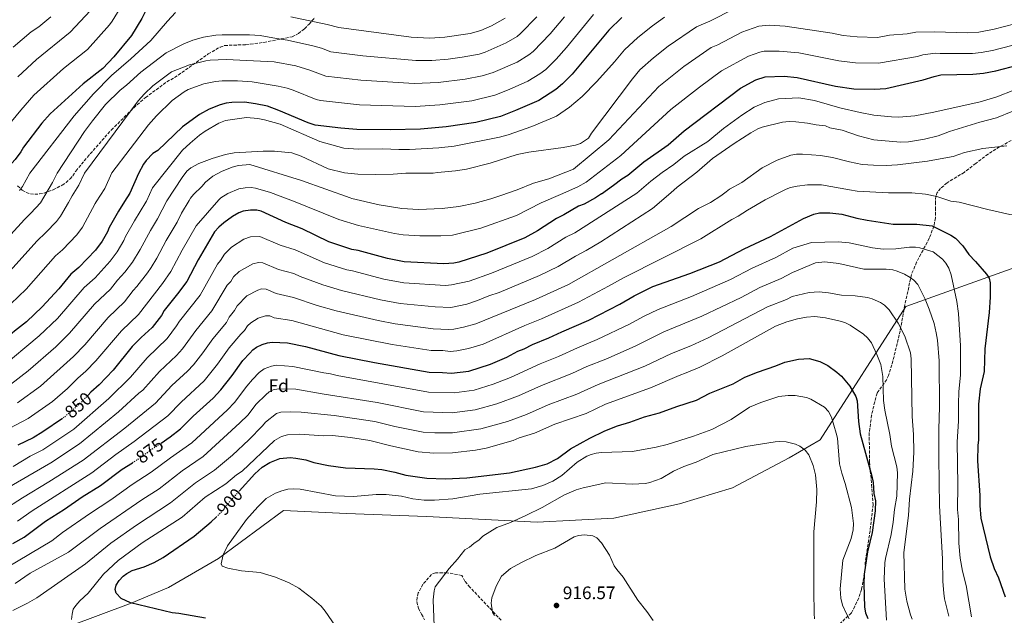
# Model space of a CAD drawing. Units: metres. Extents: x 649137 to 652138, y 4695639 to 4697703.
# Drawn here: x 650563 to 651107, y 4696564 to 4696893 of the extents above; entities that cross this region are included whole.
import ezdxf
from ezdxf.enums import TextEntityAlignment as Align

# ---------------------------------------------------------------- set-up
doc = ezdxf.new("R2010")
doc.units = ezdxf.units.M
doc.header["$MEASUREMENT"] = 0
doc.linetypes.add('DGN Style 3', pattern=[2.435891, 1.739922, -0.695969])
doc.linetypes.add('DGN Style 5', pattern=[1.217945, 0.521977, -0.695969])
for name, color, linetype, lineweight in [('Cota de curva de nivel directora', 7, 'Continuous', 0), ('Cota de punto acotado terreno', 7, 'Continuous', 0), ('Curva de nivel directora', 30, 'Continuous', 30), ('Curva de nivel directora no vista', 30, 'DGN Style 5', 30), ('Curva de nivel intermedia', 30, 'Continuous', 0), ('Etiqueta de zona arbolada', 92, 'Continuous', 0), ('Límite de Autonomía', 7, 'Continuous', 0), ('Punto acotado terreno (símbolo)', 7, 'Continuous', 0), ('Zona arbolada', 92, 'DGN Style 3', 0)]:
    doc.layers.add(name, color=color, linetype=linetype, lineweight=lineweight)
doc.styles.add('Style-Arial', font='arial.ttf')

# ---------------------------------------------------------------- blocks, each defined once
blk = doc.blocks.new('5PATER')
at = {"layer": 'Punto acotado terreno (símbolo)', "linetype": 'Continuous', "lineweight": 0}
h = blk.add_hatch(color=51, dxfattribs=at)
edge = h.paths.add_edge_path()
edge.add_ellipse((0, 0), major_axis=(-0.11, -0.111), ratio=0.999422, start_angle=0, end_angle=360)

msp = doc.modelspace()

# ---------------------------------------------------------------- linework, layer by layer
at = {"layer": 'Curva de nivel directora', "color": 30, "linetype": 'Continuous', "lineweight": 30, "flags": 128}
for points, elevation in [([(650643.27, 4696930.19), (650641.59, 4696928.34), (650639.44, 4696924.68), (650638.13, 4696921.09), (650636.71, 4696914.08), (650632.85, 4696899.71), (650630.22, 4696894.07), (650624.46, 4696884.79), (650614.6, 4696873.01), (650608.68, 4696866.46), (650597.65, 4696857.93), (650579.45, 4696841.48), (650574.93, 4696836.3), (650564.69, 4696823.05), (650563.29, 4696820.34), (650560.02, 4696816.15), (650537.52, 4696791.59)], 800), ([(650895.75, 4696894.7), (650888.49, 4696887.75), (650868.17, 4696863.41), (650862.92, 4696858.05), (650859.12, 4696854.77)], 825), ([(650884.39, 4696797.13), (650891.19, 4696801.88), (650895.69, 4696805.47), (650899.02, 4696807.57), (650907.97, 4696814.78), (650921.35, 4696824.25), (650930.26, 4696831.91), (650961.38, 4696855.51), (650969.84, 4696860.26), (650975.07, 4696861.86), (650985.52, 4696862.18), (650992.71, 4696861.52), (651013.92, 4696856.63), (651024.06, 4696855.31), (651035.52, 4696855.13), (651041.77, 4696855.42), (651062.47, 4696860.18), (651068.57, 4696862.13), (651072.13, 4696862.88), (651089.9, 4696863.35), (651095.79, 4696863.94), (651102.69, 4696865.22), (651119.57, 4696869.62)], 850), ([(650859.12, 4696854.77), (650849.77, 4696848.82), (650836.98, 4696843.25), (650828.62, 4696839.97), (650814.97, 4696836.59), (650798.47, 4696834.25), (650784.35, 4696832.88), (650767.6, 4696832.53), (650749.03, 4696832.75), (650740.32, 4696833.46), (650726.1, 4696835.22), (650722.26, 4696836.4), (650706.03, 4696843.27), (650699.66, 4696845.66), (650693.12, 4696847.02), (650686.97, 4696847.78), (650679.99, 4696847.67), (650676.76, 4696847.27), (650673.54, 4696846.37), (650667.45, 4696844.06), (650662.04, 4696841.08), (650652.68, 4696834.29), (650639.06, 4696821.15), (650636.19, 4696819.45), (650632.53, 4696815.66), (650631.07, 4696813.62), (650628.4, 4696808.4), (650623.5, 4696797.5), (650620.56, 4696792.88)], 825), ([(650884.39, 4696797.13), (650881.16, 4696794.88), (650874.8, 4696791.46), (650871.71, 4696790.38), (650863.57, 4696785.53), (650859.6, 4696783.55), (650849.15, 4696776.76), (650842.02, 4696772.81), (650820.98, 4696764.29), (650805.53, 4696759.28), (650802.85, 4696758.82), (650797.25, 4696758.5), (650775.28, 4696759.57), (650765.99, 4696761.46), (650749.79, 4696765.86), (650746.4, 4696766.38), (650733.7, 4696770.54), (650718.88, 4696777.75), (650709.92, 4696781.33), (650696.15, 4696787.53), (650693.73, 4696788.21), (650690.32, 4696788.16), (650686.21, 4696787.58), (650683.88, 4696786.68), (650680.25, 4696784.58), (650675.61, 4696781.15), (650672.69, 4696778.66), (650670.45, 4696776.13), (650661.36, 4696760.58), (650655.07, 4696748.72), (650649.98, 4696741.76), (650642.57, 4696732.61), (650640.97, 4696729.9), (650635.9, 4696723.19), (650629.78, 4696717.69), (650624.89, 4696712.65), (650614.32, 4696699.63), (650606.59, 4696691.44), (650601.89, 4696687.43), (650600.42, 4696685.85)], 850), ([(650620.56, 4696792.88), (650617.24, 4696787.66), (650612.01, 4696778.47), (650611.1, 4696776.13), (650608.19, 4696770.95), (650604.55, 4696765.92), (650595.38, 4696756.45), (650590.88, 4696752.66), (650584.18, 4696744.68), (650575.03, 4696734.59), (650566.31, 4696726.3), (650559.71, 4696721.29), (650553.23, 4696715.76)], 825), ([(650838.22, 4696710.1), (650841.72, 4696711.4), (650846.21, 4696713.81), (650855.29, 4696717.42), (650862.48, 4696720.85), (650877.49, 4696727.31), (650894.62, 4696736.12), (650902.54, 4696740.76), (650912.81, 4696745.9), (650933.4, 4696753.06), (650949.66, 4696759.54), (650963.41, 4696766.8), (650978.05, 4696773.57), (650996.28, 4696783.49), (651001.87, 4696785.95), (651005.12, 4696786.63), (651010.72, 4696786.62), (651017.36, 4696785.9), (651025.68, 4696783.76), (651031.49, 4696782.61), (651045.82, 4696780.36), (651058.86, 4696780.35), (651067.37, 4696779.46), (651077.81, 4696774.25), (651080.32, 4696772.63), (651084.32, 4696768.35), (651087.71, 4696763.63), (651091.3, 4696759.76), (651097.41, 4696752.7), (651098.9, 4696750.57), (651099.51, 4696747.94), (651099.49, 4696740.02), (651099, 4696731.52), (651096.55, 4696711.41), (651096.22, 4696698.96), (651093.94, 4696689.37), (651092.99, 4696680.88), (651093.1, 4696661.02), (651092.7, 4696657.91), (651092.45, 4696649.43), (651093.84, 4696630.4), (651093.69, 4696624.79), (651094.24, 4696617.74), (651099.54, 4696596.3), (651101.79, 4696589.96), (651104.07, 4696584.78), (651107.76, 4696574.28)], 875), ([(650640.79, 4696659.32), (650645.78, 4696662.67), (650651.51, 4696667.11), (650658.64, 4696674.27), (650669.66, 4696684.18), (650673.94, 4696688.8), (650680.19, 4696696.63), (650686.09, 4696704.94), (650689.86, 4696709.04), (650691.61, 4696710.85), (650693.64, 4696712.32), (650696.72, 4696713.82), (650699.62, 4696714.74), (650702.28, 4696715.16), (650710.79, 4696714.66), (650720.63, 4696712.8), (650739.07, 4696707.67), (650758.8, 4696703.85), (650789.12, 4696698.54), (650796.57, 4696698.43), (650801.56, 4696697.91), (650811.06, 4696699.1), (650822.98, 4696702.88), (650832.06, 4696706.9), (650838.22, 4696710.1)], 875), ([(650684.08, 4696632.73), (650692.71, 4696642.23), (650696.79, 4696646.02), (650701.05, 4696648.64), (650706.57, 4696650.84), (650712.24, 4696651.24), (650715.35, 4696650.88), (650720.92, 4696650.05), (650725.33, 4696648.55), (650733.38, 4696646.86), (650742.77, 4696645.52), (650758.74, 4696645.01), (650762.88, 4696644.61), (650770.14, 4696643.27), (650776.18, 4696641.51), (650787.8, 4696639.83), (650797.97, 4696639.56), (650809.97, 4696640.07), (650833.5, 4696642.82), (650847.96, 4696645.98), (650854.47, 4696647.85), (650860.1, 4696650.74), (650867.27, 4696656.03), (650878.1, 4696662.1), (650886.36, 4696666.07), (650893.36, 4696668.88), (650900.16, 4696670.85), (650908.3, 4696673.78), (650916.64, 4696676.09), (650926.11, 4696679.56), (650937.03, 4696683.05), (650944.42, 4696686.89), (650957.38, 4696692.07), (650963.74, 4696695.7), (650970.74, 4696698.5), (650980.83, 4696701.98), (650985.84, 4696704.14), (650993.4, 4696705.7), (650999.42, 4696706.02), (651005.3, 4696704.44), (651009.61, 4696702.24), (651014.64, 4696698.59), (651017.16, 4696696.36), (651021.8, 4696690.84), (651025.21, 4696685.1), (651025.87, 4696682.68), (651026.63, 4696671.24), (651027.62, 4696664.43), (651034, 4696640.92), (651034.68, 4696637.42), (651035.06, 4696631.42), (651036.09, 4696627.29), (651035.92, 4696621.9), (651034.3, 4696609.87), (651031.63, 4696599.11), (651029.7, 4696586.81), (651029.57, 4696581.41), (651030, 4696568.59), (651030.46, 4696565.49), (651031.76, 4696562.2)], 900), ([(650586.23, 4696672.93), (650575.32, 4696665.47), (650570, 4696662.27), (650561.57, 4696658.2)], 850), ([(650558.73, 4696603.69), (650565.09, 4696607.31), (650576.96, 4696616.2), (650587.41, 4696622.79), (650597.24, 4696629.58), (650607.29, 4696635.75), (650619.36, 4696644.85), (650624.95, 4696648.43)], 875), ([(650665.43, 4696562.47), (650650.68, 4696565.13), (650646.95, 4696565.48), (650623.88, 4696570.91), (650618.81, 4696573.36), (650615.92, 4696576.37), (650615.47, 4696578.23), (650616.03, 4696580.64), (650617.57, 4696583.27), (650619.91, 4696585.75), (650621.9, 4696587.26), (650624.81, 4696588.78), (650631.42, 4696590.91), (650636.97, 4696593.28), (650642.04, 4696595.98), (650659.1, 4696607.8), (650668.48, 4696615.72), (650671.31, 4696618.4)], 900)]:
    msp.add_lwpolyline(points, dxfattribs=dict(at, elevation=elevation))
at = {"layer": 'Curva de nivel directora no vista', "color": 30, "linetype": 'DGN Style 5', "lineweight": 30, "flags": 128}
for points, elevation in [([(650600.42, 4696685.85), (650596.2, 4696681.33), (650587.41, 4696673.74), (650586.23, 4696672.93)], 850), ([(650624.95, 4696648.43), (650628.99, 4696651.01), (650635.34, 4696655.67), (650640.79, 4696659.32)], 875), ([(650671.31, 4696618.4), (650673.19, 4696620.17), (650675.84, 4696623.11), (650677.23, 4696625.18), (650684.08, 4696632.73)], 900)]:
    msp.add_lwpolyline(points, dxfattribs=dict(at, elevation=elevation))
at = {"layer": 'Curva de nivel intermedia', "color": 30, "linetype": 'Continuous', "lineweight": 0, "flags": 128}
for points, elevation in [([(650619.63, 4696902.29), (650613.82, 4696892.68), (650612.3, 4696890.71), (650600.12, 4696876.91), (650586.87, 4696866.41), (650570.5, 4696851.67), (650563.17, 4696843.47), (650554.55, 4696832.93)], 795), ([(650601.68, 4696898.6), (650590.48, 4696886.56), (650571.85, 4696871.41), (650561.54, 4696861.86)], 790), ([(650644.02, 4696793.3), (650652.44, 4696806.17), (650655.03, 4696809.6), (650657.28, 4696811.5), (650661.78, 4696813.88), (650669, 4696816.78), (650676.37, 4696818.87), (650681.26, 4696819.9), (650697.21, 4696820.8), (650703.62, 4696820.84), (650713.17, 4696819.88), (650718.31, 4696817.93), (650733.33, 4696810.93), (650742.27, 4696808.8), (650749.74, 4696808.09), (650759.27, 4696807.83), (650769.22, 4696807.95), (650776.24, 4696808.52), (650791.35, 4696808.56), (650793.81, 4696809.01), (650803.76, 4696809.79), (650809.73, 4696810.73), (650822.95, 4696814.04), (650837.78, 4696818.84), (650844.18, 4696820.18), (650863.19, 4696822.77), (650870, 4696824.12), (650872.88, 4696825), (650877.22, 4696827.92), (650879, 4696830.69), (650901.56, 4696860.85), (650905.7, 4696865.81), (650913.24, 4696872.38), (650921.34, 4696878.84), (650937.04, 4696889.46), (650944.43, 4696892.58), (650957.93, 4696899.53)], 835), ([(650579.81, 4696895.09), (650573.14, 4696889.59), (650569.03, 4696886.74), (650558.92, 4696878.2)], 785), ([(650562.44, 4696799.06), (650564.21, 4696801.23), (650568.12, 4696808.55), (650592.82, 4696840.28), (650603.36, 4696852.53), (650613.4, 4696862.55), (650624.17, 4696871.77), (650635.08, 4696881.99), (650644.28, 4696892.69), (650648.8, 4696897.36)], 805), ([(650574.14, 4696792.18), (650580.8, 4696803.49), (650583.24, 4696808.61), (650598.42, 4696831.57), (650602.86, 4696837.61), (650610.06, 4696846.5), (650618.09, 4696854.44), (650621.64, 4696857.24), (650629.58, 4696864.42), (650643.67, 4696875.13), (650653.35, 4696880.08), (650658.37, 4696882.18), (650664.37, 4696883.8), (650671.1, 4696884.93), (650674.68, 4696885.16), (650689.66, 4696885.06), (650695.63, 4696884.64), (650704.67, 4696883.15), (650710.81, 4696882.14), (650724.79, 4696879.09), (650729.59, 4696877.79), (650734.81, 4696875.76), (650752.38, 4696873.57), (650781.73, 4696870.87), (650790.53, 4696870.94), (650799.66, 4696871.67), (650807.43, 4696872.68), (650816.76, 4696874.42), (650820.2, 4696875.45), (650831.77, 4696880.63), (650837.72, 4696884.2), (650839.66, 4696885.78), (650848.77, 4696895.06)], 810), ([(650589.54, 4696792.41), (650591.55, 4696795.99), (650595.3, 4696801.9), (650598.36, 4696808.67), (650628.14, 4696848.67), (650631.56, 4696852.45), (650636.27, 4696856.89), (650646.56, 4696864.66), (650656.5, 4696868.45), (650665.5, 4696870.7), (650667.98, 4696871), (650676.9, 4696871.39), (650703.38, 4696870.17), (650715.28, 4696867.89), (650723.12, 4696865.59), (650731.9, 4696862.24), (650751.26, 4696859.97), (650780.77, 4696858.24), (650794.02, 4696858.7), (650809.04, 4696860.52), (650818.44, 4696862.42), (650824.55, 4696864.24), (650837.77, 4696870.03), (650844.29, 4696874.03), (650846.65, 4696875.88), (650856.14, 4696885.66), (650864.04, 4696895.09)], 815), ([(650604.91, 4696792.65), (650609.69, 4696800.18), (650613.48, 4696808.73), (650633.84, 4696835.28), (650638.36, 4696840.29), (650646.91, 4696848.77), (650653.64, 4696853.64), (650655.83, 4696854.86), (650664.47, 4696858.07), (650670.84, 4696859.22), (650674.61, 4696859.57), (650683.13, 4696859.67), (650691.13, 4696859.12), (650705.59, 4696856.67), (650710.66, 4696855.58), (650713.89, 4696854.53), (650726.59, 4696849.4), (650729, 4696848.73), (650750.5, 4696846.33), (650781.31, 4696845.51), (650795, 4696846.34), (650812.75, 4696848.66), (650825.47, 4696851.67), (650833.38, 4696854.79), (650843.77, 4696859.42), (650850.44, 4696863.59), (650853.65, 4696865.99), (650859.37, 4696871.58), (650865.11, 4696878.07), (650880.02, 4696896.33)], 820), ([(650712.64, 4696895), (650732.67, 4696890.83), (650739.07, 4696889.1), (650779.22, 4696883.87), (650789.55, 4696883.29), (650797.86, 4696883.83), (650811.8, 4696885.8), (650817.7, 4696887.43), (650823.57, 4696890.05), (650831.15, 4696894.36)], 805), ([(650919.23, 4696894.81), (650912.64, 4696890.14), (650904.49, 4696883.54), (650897.11, 4696876.8), (650891.6, 4696870.2), (650881.91, 4696859.25), (650873.7, 4696850.95), (650866.81, 4696845.13), (650859.56, 4696840.17), (650846, 4696834.34), (650832.92, 4696829.86), (650828, 4696828.58), (650802.94, 4696823.6), (650794.39, 4696822.56), (650778.28, 4696821.68), (650772.43, 4696821.59), (650763.46, 4696822.13), (650750.01, 4696821.92)], 830), ([(650828.81, 4696796.23), (650837.78, 4696799.31), (650846.94, 4696803.04), (650855.39, 4696805.45), (650868.97, 4696810.85), (650888.59, 4696827.11), (650916.15, 4696856.5), (650930.04, 4696867.54), (650945.15, 4696878.15), (650948.85, 4696879.63), (650962.04, 4696886.51), (650971.47, 4696889.94), (650977.23, 4696890.37), (650985.99, 4696889.9), (651012.09, 4696885.96), (651018.16, 4696884.76), (651025.99, 4696883.96), (651037.23, 4696883.71), (651043.84, 4696884.96), (651053.65, 4696885.72), (651058.34, 4696886.62), (651068.55, 4696886.77), (651087.17, 4696886.22), (651093.21, 4696886.58), (651101.74, 4696888.17), (651113.09, 4696891.24)], 840), ([(650861.72, 4696796.77), (650871.42, 4696801.03), (650876.06, 4696803.63), (650895.1, 4696818.31), (650922.84, 4696843.78), (650938.74, 4696856.24), (650950.81, 4696865.11), (650965.82, 4696873.32), (650972.07, 4696875.55), (650974.51, 4696876.06), (650982.77, 4696876.13), (650993.57, 4696875.11), (651015.7, 4696870.74), (651025.07, 4696869.59), (651037.75, 4696869.38), (651059.29, 4696873.04), (651062.26, 4696874), (651069.34, 4696874.91), (651071.82, 4696874.69), (651089.79, 4696874.79), (651094.5, 4696875.26), (651100.77, 4696876.38), (651117.12, 4696880.66)], 845), ([(651112.55, 4696854.5), (651103.26, 4696850.74), (651093.99, 4696848.09), (651068.37, 4696842.24), (651057.75, 4696840.38), (651048.88, 4696839.57), (651044.97, 4696839.67), (651035.19, 4696840.69), (651027.5, 4696842.1), (651016.39, 4696844.65), (651002.36, 4696848.86), (650993.73, 4696850.25), (650982.42, 4696849.74), (650974.77, 4696847.73), (650969, 4696845.03), (650962.13, 4696840.73), (650952.03, 4696833.25), (650943.28, 4696826.13), (650930.23, 4696817.93), (650924.41, 4696813.4), (650918.01, 4696809.04), (650911.78, 4696804.17), (650904.03, 4696797.44)], 855), ([(650750.01, 4696821.92), (650741.99, 4696822.47), (650728.6, 4696826.11), (650706.65, 4696835.66), (650698.03, 4696838.08), (650694.32, 4696838.79), (650688.08, 4696839.33), (650676.51, 4696837.76), (650672.78, 4696836.19), (650665.27, 4696831.81), (650662.09, 4696829.57), (650656.92, 4696825.22), (650652.6, 4696821.23), (650636.07, 4696800.53), (650632.73, 4696793.11)], 830), ([(650922.82, 4696797.75), (650926.39, 4696800.79), (650937.25, 4696809.23), (650945.93, 4696816.73), (650957.81, 4696824.99), (650967.03, 4696830.94), (650970.93, 4696833.08), (650973.27, 4696833.95), (650984.52, 4696836.79), (650988.26, 4696837.08), (650991.99, 4696836.94), (650998.41, 4696836.28), (651003.2, 4696835.26), (651008.37, 4696834.72), (651010.88, 4696833.72), (651017.53, 4696832.38), (651026.7, 4696829.22), (651035.22, 4696827.08), (651049.95, 4696825.66), (651054.29, 4696825.94), (651063.17, 4696827.32), (651070.8, 4696829.31), (651077.07, 4696831.63), (651093.78, 4696836.83), (651102.95, 4696839.15), (651112.04, 4696842.93)], 860), ([(650953.42, 4696798.24), (650955.32, 4696799.65), (650962.13, 4696803.47), (650973.39, 4696811.52), (650981.63, 4696815.73), (650989.15, 4696818.46), (650992.31, 4696819.02), (650995.65, 4696819.15), (651005.59, 4696818.38), (651012.19, 4696817.22), (651021.59, 4696814.79), (651028.65, 4696813.45), (651034.87, 4696812.93), (651041.92, 4696812.84), (651048.14, 4696813.24), (651064.86, 4696815.28), (651073.93, 4696816.84), (651079.11, 4696817.79), (651085.29, 4696819.96), (651095.37, 4696822.27), (651108.63, 4696823.65)], 865), ([(650656.4, 4696793.5), (650657.18, 4696794.79), (650658.7, 4696796.77), (650663.4, 4696801.21), (650665.32, 4696803.61), (650669.38, 4696806.98), (650674.32, 4696809.59), (650680.1, 4696811.93), (650683.6, 4696812.82), (650689.84, 4696813.29), (650718.53, 4696804.48), (650745.39, 4696794.91)], 840), ([(650672.82, 4696793.75), (650673.81, 4696794.87), (650677.74, 4696797.41), (650683.77, 4696799.88), (650687.39, 4696800.54), (650690.72, 4696800.67), (650692.98, 4696800.38), (650701.36, 4696797.84), (650710.62, 4696794.35), (650713.09, 4696793.42), (650739.07, 4696782.92), (650750.01, 4696779.63), (650769.86, 4696775.24), (650774.7, 4696774.5), (650783.98, 4696773.88), (650795.5, 4696773.84), (650802.03, 4696774.24), (650817.78, 4696778.18), (650837.38, 4696785.2), (650851.16, 4696792.13), (650861.72, 4696796.77)], 845), ([(650984.86, 4696798.74), (650986.69, 4696799.66), (650989, 4696800.6), (650992.64, 4696801.46), (650998.45, 4696802.13), (651006.11, 4696802.05), (651021.76, 4696799.33), (651025.84, 4696798.63), (651043.26, 4696797.72), (651056.1, 4696797.75), (651063.76, 4696796.98), (651070, 4696795.63), (651077.82, 4696793.19), (651082.27, 4696792.51), (651098.28, 4696788.43), (651110.28, 4696785.77), (651113.02, 4696785.43), (651116.57, 4696785.38), (651122.13, 4696786.33), (651129.74, 4696789.56), (651134.23, 4696792.3), (651140.17, 4696797.38), (651141.95, 4696799.54), (651143.11, 4696801.29)], 870), ([(650922.82, 4696797.75), (650912.62, 4696789.06), (650884.14, 4696770.58), (650876, 4696765.77), (650870.05, 4696762.75), (650860.49, 4696756.98), (650850.2, 4696752.03), (650827.85, 4696742.67), (650822.17, 4696740.76), (650815.93, 4696738.16), (650809.95, 4696736.14), (650801.16, 4696734.33), (650792.5, 4696734.59), (650773.13, 4696736.55), (650762.13, 4696738.61), (650740.58, 4696743.71), (650730.39, 4696746.82), (650717.79, 4696751.47), (650714.25, 4696753.07), (650705.83, 4696755.34), (650697.15, 4696758.99), (650694.66, 4696759.22), (650691.57, 4696758.44), (650684.05, 4696754.22), (650680.96, 4696751.21), (650679.44, 4696748.62), (650677.46, 4696746.73), (650668.8, 4696732.36), (650660.05, 4696721.57), (650652.72, 4696711.43), (650649.32, 4696707.7), (650639.86, 4696698.85), (650630.81, 4696688.61), (650628.52, 4696686.83), (650617.28, 4696676.54), (650595.77, 4696658.9), (650579.87, 4696648.43), (650546.25, 4696628.96)], 860), ([(650953.42, 4696798.24), (650950.45, 4696796.03), (650944.71, 4696792.42), (650938.18, 4696789.09), (650922.98, 4696779.02), (650890.35, 4696760.68), (650866.15, 4696747.09), (650847.92, 4696738.76), (650814.93, 4696725.26), (650808.21, 4696723.39), (650802.8, 4696722.34), (650799.84, 4696722.15), (650791.37, 4696722.57), (650770.29, 4696725.28), (650760.98, 4696727.02), (650737.67, 4696732.36), (650727.14, 4696735.48), (650714.03, 4696739.9), (650704.42, 4696742.04), (650698.86, 4696744.38), (650696.35, 4696744.53), (650694.26, 4696743.88), (650688.28, 4696740.75), (650682.85, 4696735.26), (650681.34, 4696732.67), (650678.57, 4696728.98), (650676.99, 4696726), (650669.44, 4696716.95), (650663.9, 4696709.14), (650658.72, 4696702.56), (650655.41, 4696699.12), (650646.69, 4696691.18), (650637.71, 4696681.44), (650620.68, 4696667.52), (650597.74, 4696649.86), (650578.79, 4696637.8), (650564.08, 4696629.09), (650553.3, 4696622.07)], 865), ([(650904.03, 4696797.44), (650869.79, 4696775.65), (650864.82, 4696773.15), (650854.82, 4696766.87), (650846.11, 4696762.42), (650823.7, 4696753.27), (650811.32, 4696748.87), (650801.46, 4696746.74), (650798.11, 4696746.38), (650775.2, 4696747.95), (650764.06, 4696750.03), (650746.68, 4696754.49), (650743.49, 4696755.05), (650731.26, 4696758.93), (650714.96, 4696766.1), (650706.72, 4696768.85), (650695.44, 4696773.6), (650690.24, 4696773.32), (650686.57, 4696772.05), (650679.82, 4696767.68), (650675.82, 4696763.83), (650673.69, 4696760.22), (650672.06, 4696758.2), (650662.38, 4696741.15), (650650.99, 4696726.67), (650649.42, 4696724.09), (650644.13, 4696717.1), (650633.04, 4696706.52), (650623.91, 4696695.78), (650611.94, 4696683.99), (650592.6, 4696667.06), (650575.47, 4696655.63), (650568.39, 4696652), (650558.98, 4696646.43)], 855), ([(650984.86, 4696798.74), (650974.93, 4696793.77), (650965.2, 4696788.17), (650960.01, 4696784.73), (650956.51, 4696783.02), (650939.48, 4696772.23), (650896.57, 4696750.78), (650888.41, 4696746), (650871.82, 4696737.2), (650851.25, 4696727.94), (650842.13, 4696724.3), (650818.95, 4696714.07), (650810.83, 4696711.62), (650804.45, 4696710.34), (650800.7, 4696710.03), (650796.71, 4696710.44), (650790.25, 4696710.56), (650768.62, 4696713.85), (650741.64, 4696719.24), (650713.17, 4696727.1), (650703.35, 4696728.6), (650701.07, 4696729.63), (650698.56, 4696729.68), (650694.61, 4696728.42), (650690.42, 4696725.85), (650688.59, 4696724.17), (650687.02, 4696721.61), (650684.86, 4696719.47), (650678.55, 4696711.92), (650672.04, 4696702.89), (650664.7, 4696693.78), (650651.89, 4696681.95), (650644.61, 4696674.28), (650626.01, 4696660.1), (650615.76, 4696652.92), (650602.57, 4696642.84), (650569.52, 4696621.9), (650561.43, 4696616.04)], 870), ([(650745.39, 4696794.91), (650746.32, 4696794.59), (650761.4, 4696791.09), (650774.05, 4696788.99), (650783.19, 4696788.54), (650796.24, 4696789.06), (650805.53, 4696790.15), (650814.57, 4696792.06), (650823.27, 4696794.37), (650828.81, 4696796.23)], 840), ([(650574.14, 4696792.18), (650568.81, 4696786.38), (650565.19, 4696782.93), (650544.27, 4696760.02)], 810), ([(650632.73, 4696793.11), (650632.44, 4696792.46), (650626.06, 4696782.24), (650621.18, 4696773.57), (650620.22, 4696771.26), (650616.55, 4696765.11), (650612.69, 4696759.92), (650604.31, 4696750.69), (650598.31, 4696745.31), (650583.43, 4696728.26), (650573.43, 4696718.53), (650551.56, 4696700.5)], 830), ([(650589.54, 4696792.41), (650585.24, 4696784.75), (650582.89, 4696781.87), (650577.07, 4696775.79), (650572.01, 4696770.94), (650555.73, 4696752.7)], 815), ([(650672.82, 4696793.75), (650660.18, 4696779.37), (650652.54, 4696766), (650646.28, 4696754.2), (650641.62, 4696747.6), (650628.39, 4696730.47), (650618.85, 4696721.46), (650604.75, 4696704.82), (650599.19, 4696699.04), (650594.77, 4696695.2), (650589.03, 4696689.44), (650580.73, 4696682.28), (650567.3, 4696672.86), (650557.12, 4696667.6)], 845), ([(650644.02, 4696793.3), (650638.82, 4696783.25), (650634.89, 4696776.83), (650629.32, 4696766.38), (650624.91, 4696759.27), (650620.84, 4696753.92), (650616.63, 4696749.36), (650612.74, 4696744.48), (650604.05, 4696736.12), (650590.2, 4696720.03), (650582.57, 4696712.51), (650567.37, 4696699.35), (650557.5, 4696691.74)], 835), ([(650604.91, 4696792.65), (650604.39, 4696791.83), (650597.28, 4696778.67), (650594.24, 4696774.43), (650586.23, 4696766.12), (650582.43, 4696762.87), (650566.17, 4696744.49), (650557.68, 4696736.33)], 820), ([(650656.4, 4696793.5), (650652.14, 4696786.42), (650649.76, 4696781.47), (650643.71, 4696771.41), (650638.44, 4696761.5), (650635.26, 4696756.36), (650633.26, 4696753.44), (650627.41, 4696745.98), (650625.28, 4696743.78), (650620.57, 4696737.41), (650611.46, 4696728.79), (650598.65, 4696713.66), (650592.35, 4696707.16), (650574.05, 4696690.81), (650561.36, 4696681.61)], 840), ([(651089.18, 4696563.24), (651086.25, 4696580.57), (651084.1, 4696588.38), (651082.85, 4696595.65), (651082.12, 4696603.93), (651081.89, 4696616.96), (651081.38, 4696622.55), (651081.57, 4696636.01), (651081.19, 4696660.02), (651082.02, 4696671.44), (651081.89, 4696680.95), (651082.19, 4696687.58), (651083.07, 4696697.12), (651083.03, 4696713.08), (651081.9, 4696731.06), (651080.97, 4696737.68), (651077.95, 4696752.38), (651076.62, 4696756.07), (651075.04, 4696758.8), (651073.14, 4696760.96), (651067.96, 4696765.08), (651060.6, 4696767.37), (651058.12, 4696767.7), (651054.78, 4696767.73), (651047.36, 4696766.74), (651040.32, 4696766.63), (651034.31, 4696767.36), (651021.42, 4696770.05), (651015.41, 4696770.57), (651000.69, 4696770.17), (650990.32, 4696767.04), (650980.98, 4696761.95), (650967.73, 4696756.08), (650955.91, 4696749.76), (650934.32, 4696740.46), (650915.73, 4696733.22), (650907.66, 4696729.28), (650899.99, 4696725.06), (650882.15, 4696716.54), (650871.19, 4696711.97), (650860.77, 4696707.19), (650850.49, 4696703.21), (650834.19, 4696695.62), (650824.62, 4696691.88), (650814.05, 4696688.63), (650802.93, 4696687.05), (650788.84, 4696687.42), (650738.22, 4696696.61), (650734.6, 4696697.61), (650730.78, 4696698.16), (650713.72, 4696701.74), (650704.41, 4696702.33), (650701.96, 4696701.91), (650697.9, 4696700.44), (650695.15, 4696698.41), (650691.44, 4696694.45), (650688.3, 4696690.84), (650681.36, 4696681.8), (650677.52, 4696677.77), (650657.8, 4696659.53), (650645.98, 4696651.23), (650635.34, 4696643.26), (650624.74, 4696636.37), (650613.06, 4696627.85), (650601.15, 4696620.11), (650586.36, 4696609.88), (650580.32, 4696605.31), (650555.92, 4696590.63)], 880), ([(651055.21, 4696750.85), (651052.07, 4696752.66), (651048.03, 4696754.4), (651045.62, 4696755.04), (651041.88, 4696755.4), (651029.67, 4696755.41), (651015.74, 4696758.7), (651008.08, 4696759.46), (651002.9, 4696758.91), (650990.14, 4696753.73), (650983.9, 4696750.33), (650972.05, 4696745.37), (650961.65, 4696739.76), (650939.99, 4696729.5), (650919.03, 4696720.78), (650903.1, 4696712.94), (650886.81, 4696705.77), (650876.37, 4696701.57), (650868.14, 4696697.71), (650851.3, 4696691.24), (650838.61, 4696685.35), (650826.64, 4696681.02), (650814.61, 4696677.62), (650801.8, 4696676.03), (650786.07, 4696676.5), (650760.43, 4696681.8), (650730, 4696686.59), (650715.44, 4696689.18), (650705.8, 4696689.34), (650702.77, 4696688.77), (650700.57, 4696687.65), (650698.68, 4696686.01), (650693.41, 4696680.83), (650688.79, 4696674.8), (650684.47, 4696670.44), (650664.08, 4696651.95), (650652.42, 4696643.97), (650639.67, 4696634.04), (650630.13, 4696627.88), (650607.12, 4696612.05), (650589.64, 4696598.88)], 885), ([(651076.68, 4696563.58), (651074.24, 4696573.07), (651073.78, 4696576.38), (651073.26, 4696582.79), (651073.06, 4696595.21), (651071.55, 4696624.59), (651071.12, 4696651.09), (651071.07, 4696667.03), (651071.49, 4696679.26), (651071.27, 4696704.72), (651070.27, 4696716.31), (651069.64, 4696720.26), (651068.46, 4696725.39), (651065.78, 4696733.39), (651063.58, 4696738.82), (651059.39, 4696746.95), (651057.19, 4696749.33), (651055.21, 4696750.85)], 885), ([(651024.79, 4696740.79), (651017.29, 4696741.11), (651010.06, 4696742.41), (651004.87, 4696742.95), (650999.27, 4696742.66), (650989.95, 4696740.41), (650986.83, 4696738.71), (650976.36, 4696734.65), (650943.39, 4696717.46), (650933.91, 4696713.01), (650923.26, 4696708.77), (650908.47, 4696701.91), (650882.71, 4696691.67), (650870.91, 4696686.28), (650854.95, 4696680.54), (650843.03, 4696675.09), (650832.38, 4696671.24), (650817.62, 4696667.11), (650801.95, 4696664.89), (650792.31, 4696664.94), (650785.78, 4696665.32), (650770.08, 4696668.47), (650759.01, 4696671.17), (650736.51, 4696674.48), (650718.37, 4696676.33), (650712.66, 4696676.64), (650707.05, 4696676.4), (650704.65, 4696675.64), (650698.52, 4696670.81), (650696.99, 4696668.77), (650689.36, 4696661.18), (650680.26, 4696652.68), (650670.37, 4696644.37), (650659.89, 4696637.4), (650646.06, 4696626.25), (650627.21, 4696613.83), (650613.09, 4696603.99), (650598.95, 4696592.45)], 890), ([(651056.26, 4696561.97), (651055.35, 4696564.3), (651053.41, 4696571.86), (651052.27, 4696578.47), (651051.73, 4696598.76), (651054.3, 4696619.3), (651054.78, 4696628.21), (651056.8, 4696643.77), (651057.25, 4696654.34), (651057.09, 4696664.07), (651056.31, 4696674), (651055.79, 4696705.88), (651055.33, 4696709.19), (651052.35, 4696718.36), (651048.64, 4696725.65), (651043.55, 4696733.02), (651041.02, 4696735.67), (651038.9, 4696736.99), (651034.13, 4696739.08), (651031.72, 4696739.73), (651024.79, 4696740.79)], 890), ([(650591.31, 4696561.68), (650591.67, 4696564.59), (650592.25, 4696567.5), (650593.66, 4696569.56), (650595.9, 4696572.11), (650600.39, 4696576.33), (650608.92, 4696586.82), (650617.06, 4696594.43), (650630.38, 4696604.15), (650652.51, 4696618.38), (650665.28, 4696629.44), (650676.65, 4696636.79), (650682.58, 4696641.65), (650685.65, 4696643.77), (650703.63, 4696660.79), (650707.49, 4696662.97), (650710.79, 4696663.85), (650717.62, 4696664.17), (650730.69, 4696663.4), (650735.65, 4696663.42), (650745.61, 4696662.34), (650756.36, 4696660.75), (650767.84, 4696657.73), (650783.01, 4696654.46), (650791.72, 4696653.77), (650802.08, 4696653.88), (650814.68, 4696655.38), (650820.63, 4696656.58), (650835.51, 4696660.69), (650839, 4696662.2), (650847.45, 4696664.82), (650858.6, 4696669.85), (650876.06, 4696675.64), (650886.74, 4696680.78), (650911.52, 4696689.91), (650927.49, 4696696.77), (650931.4, 4696698.07), (650938.8, 4696701.3), (650951.3, 4696707.58), (650980.68, 4696723.93), (650987.06, 4696726.31), (650992.98, 4696728.03), (650997.79, 4696728.85), (651002.54, 4696729.25), (651008.35, 4696728.52), (651015.83, 4696726.98), (651019.16, 4696726), (651022.09, 4696724.6), (651029.35, 4696719.5), (651031.68, 4696717.45), (651033.83, 4696714.66), (651036.85, 4696708.27), (651039.01, 4696702.72), (651040.15, 4696696.11), (651040.57, 4696682.86), (651041.15, 4696677.49), (651043.98, 4696664.07), (651044.91, 4696657.67), (651047.88, 4696646.16), (651048.26, 4696642.8), (651047.8, 4696629.96), (651046.52, 4696622.49), (651045.8, 4696615.65), (651044.67, 4696608.79), (651041.59, 4696595.55), (651041.25, 4696593.01), (651040.87, 4696584.07), (651042.13, 4696561.33)], 895), ([(650739.05, 4696555.59), (650731.62, 4696566.4), (650729.31, 4696569.1), (650724.27, 4696573.57), (650716.95, 4696579.03), (650711.7, 4696582.07), (650704.2, 4696585.05), (650695.67, 4696587.81), (650685.3, 4696588.68), (650677.69, 4696590.04), (650674.7, 4696591.2), (650674.06, 4696592.43), (650675.22, 4696597.42), (650677.62, 4696602.43), (650688.15, 4696617.09), (650694.25, 4696624.03), (650698.94, 4696628.66), (650704.07, 4696631.64), (650707.57, 4696632.94), (650710.87, 4696633.82), (650713.97, 4696634.08), (650717.7, 4696633.73), (650737.37, 4696630.11), (650747.18, 4696629.8), (650759.78, 4696630.89), (650765.39, 4696630.85), (650773.88, 4696629.87), (650780.12, 4696628.53), (650786.34, 4696627.8), (650792.16, 4696627.64), (650802.29, 4696628.41), (650817.14, 4696630.99), (650845.68, 4696634), (650852.06, 4696635.9), (650857.61, 4696638.27), (650862.53, 4696641.46), (650871.01, 4696648.73), (650876.44, 4696652.04), (650878.75, 4696653), (650881.54, 4696653.71), (650884.49, 4696654.03), (650901.66, 4696654.72), (650914.67, 4696657.01), (650920.86, 4696658.56), (650935.39, 4696663.05), (650945.57, 4696666.83), (650956.17, 4696672.35), (650966.36, 4696679.21), (650972.67, 4696681.76), (650982.55, 4696685.03), (650987.73, 4696685.7), (650991.67, 4696685.66), (650997.89, 4696684.45), (651000.25, 4696683.63), (651007.91, 4696679.23), (651010.02, 4696676.77), (651011.73, 4696673.7), (651014.36, 4696664.83), (651015.03, 4696661.95), (651016.08, 4696647.88), (651017.41, 4696642.58), (651019.36, 4696636.96), (651022.69, 4696623.76), (651023.86, 4696614.88), (651023.71, 4696611.35), (651022.66, 4696606.45), (651017.98, 4696594.49), (651016.58, 4696578.73), (651016.85, 4696573.54), (651017.76, 4696569.63), (651020.13, 4696564.49), (651021.41, 4696562.03)], 905), ([(650791.84, 4696558.11), (650791.28, 4696572.66), (650791.83, 4696577.65), (650792.5, 4696579.86), (650800.12, 4696590), (650804.89, 4696595.17), (650808.95, 4696600.21), (650811.41, 4696601.7), (650813.86, 4696603.81), (650816.73, 4696605.72), (650818.76, 4696607.82), (650826.51, 4696612.59), (650834.17, 4696615.32), (650842.6, 4696619.18), (650851.64, 4696623.68), (650863.95, 4696630.71), (650870.53, 4696633.51), (650874.24, 4696634.61), (650886.82, 4696637.29), (650901.35, 4696636.5), (650908.78, 4696637.03), (650911.23, 4696637.52), (650917.51, 4696639.7), (650924.21, 4696643.7), (650929.96, 4696646.28), (650936.76, 4696648.67), (650946.01, 4696652.96), (650964.36, 4696657.4), (650980.48, 4696659.94), (650983.16, 4696660.19), (650986.69, 4696660.04), (650991.77, 4696658.72), (650994.11, 4696657.55), (650997.22, 4696655.36), (650999.2, 4696652.78), (651001.5, 4696646.98), (651002.93, 4696641.66), (651003.51, 4696633.58), (651003.38, 4696626.76), (651001.99, 4696610.17), (651001.9, 4696577.66), (651002.1, 4696565.03), (651002.35, 4696562.14)], 910), ([(650825.22, 4696563.96), (650824.2, 4696565.87), (650823.5, 4696570.84), (650823.83, 4696573.72), (650826.19, 4696580.22), (650829.16, 4696585.67), (650834.1, 4696589.9), (650839.87, 4696593.14), (650848.14, 4696597.1), (650858.63, 4696601.22), (650869.3, 4696607.4), (650871.69, 4696608.12), (650875.09, 4696608.53), (650879.64, 4696607.98), (650881.91, 4696606.94), (650884.47, 4696604.12), (650888.92, 4696597.26), (650891.51, 4696591.4), (650892.88, 4696589.31), (650896.37, 4696585.06), (650904.65, 4696572.35), (650909.52, 4696566.22), (650913.12, 4696561.1)], 915), ([(650589.64, 4696598.88), (650568.32, 4696587.44), (650560.13, 4696581.72)], 885), ([(650598.95, 4696592.45), (650572.12, 4696573.79), (650566.95, 4696570.72), (650558.77, 4696566.77)], 890)]:
    msp.add_lwpolyline(points, dxfattribs=dict(at, elevation=elevation))
at = {"layer": 'Límite de Autonomía', "color": 7, "linetype": 'Continuous', "lineweight": 0}
msp.add_polyline3d([(650356.59, 4696294.9, 813.71), (650417.53, 4696398.58, 851.56), (650476.78, 4696499.15, 875.21), (650487.46, 4696515.77, 879.55), (650555.72, 4696545.09, 890.79), (650624.33, 4696570.85, 900), (650644.92, 4696579.5, 902.24), (650672.65, 4696595.49, 904.43), (650708.58, 4696622.04, 905.7), (650743.32, 4696620.43, 905.94), (650787.6, 4696618.72, 906.23), (650848.83, 4696615.5, 911.31), (650891.21, 4696617.81, 912.93), (650927.7, 4696625.67, 911.22), (650956.92, 4696634.57, 911.04), (650988.32, 4696651.06, 910.33), (651005.43, 4696661.13, 907.32), (651052.78, 4696734.87, 887.81), (651189.46, 4696783.71, 876.81)], dxfattribs=at)
at = {"layer": 'Zona arbolada', "color": 92, "linetype": 'DGN Style 3', "lineweight": 0}
for points in [[(650561.45, 4696801.61, 810.41), (650564.05, 4696799.1, 810.41), (650566.2, 4696797.83, 810.89), (650568.52, 4696797.12, 811.46), (650570.96, 4696796.89, 812.08), (650573.49, 4696797.07, 812.74), (650576.06, 4696797.61, 813.39), (650581.14, 4696799.44, 814.58), (650586.14, 4696802, 815.44), (650588.22, 4696803.36, 815.65), (650590.48, 4696805.46, 816), (650592.02, 4696807.2, 816.27), (650593.68, 4696809.78, 816.55), (650600.04, 4696817.52, 816.97), (650613.33, 4696832.51, 816.95), (650625.8, 4696844.81, 816.36), (650632.21, 4696850.41, 815.99), (650643.99, 4696859.12, 815.71), (650648.31, 4696861.46, 815.68), (650666.9, 4696874.54, 815.08), (650673.49, 4696878.32, 814.88), (650676.03, 4696879.21, 814.6), (650687.77, 4696879.66, 814.41), (650697.67, 4696880.88, 813.7), (650713.42, 4696884.06, 812.09), (650716.8, 4696885.81, 811.53), (650720.17, 4696888.42, 811.25), (650722.68, 4696891.01, 810.97), (650725.9, 4696894.67, 809.99)], [(650561.45, 4696801.61, 810.41), (650564.05, 4696799.1, 810.41), (650566.2, 4696797.83, 810.89), (650568.52, 4696797.12, 811.46), (650570.96, 4696796.89, 812.08), (650573.49, 4696797.07, 812.74), (650576.06, 4696797.61, 813.39), (650581.14, 4696799.44, 814.58), (650586.14, 4696802, 815.44), (650588.22, 4696803.36, 815.65), (650590.48, 4696805.46, 816), (650592.02, 4696807.2, 816.27), (650593.68, 4696809.78, 816.55), (650600.04, 4696817.52, 816.97), (650613.33, 4696832.51, 816.95), (650625.8, 4696844.81, 816.36), (650632.21, 4696850.41, 815.99), (650643.99, 4696859.12, 815.71), (650648.31, 4696861.46, 815.68), (650666.9, 4696874.54, 815.08), (650673.49, 4696878.32, 814.88), (650676.03, 4696879.21, 814.6), (650687.77, 4696879.66, 814.41), (650697.67, 4696880.88, 813.7), (650713.42, 4696884.06, 812.09), (650716.8, 4696885.81, 811.53), (650720.17, 4696888.42, 811.25), (650722.68, 4696891.01, 810.97), (650725.9, 4696894.67, 809.99)], [(651111.19, 4696826.7, 867.42), (651104.69, 4696823.11, 868.31), (651098.32, 4696819.13, 869.45), (651091.5, 4696814, 870.39), (651085.11, 4696809.04, 869.86), (651075.64, 4696803.17, 870.63), (651072.08, 4696800.14, 871.21), (651070.21, 4696797.88, 871.58), (651069.36, 4696795.85, 871.84), (651069.2, 4696792.6, 871.98), (651069.25, 4696789.37, 873.57), (651069.21, 4696783.82, 875.38), (651068.34, 4696779.26, 876.87), (651065.75, 4696772.55, 879.06), (651058.8, 4696759.31, 883.21), (651055.98, 4696752.61, 885.14), (651052.32, 4696735.71, 887.88), (651049.67, 4696721.45, 891.63), (651045.73, 4696704.83, 895.38), (651043.25, 4696696.73, 896.89), (651042.24, 4696694.47, 897.26), (651036.93, 4696686.92, 897.95), (651035.6, 4696682.06, 898.12), (651033.9, 4696674.74, 898.9), (651032.59, 4696664.93, 900.46), (651032.74, 4696648.79, 903.11), (651033.89, 4696636.35, 904.46), (651034.7, 4696625.41, 904.84), (651033.02, 4696610.75, 904.78), (651030.42, 4696593.5, 906.88), (651030.42, 4696589.75, 907.49), (651028.32, 4696578.36, 908.47), (651026.75, 4696573.65, 909.44), (651024.6, 4696569.06, 910.35), (651022.73, 4696565.36, 910.67), (651000.5, 4696544.51, 911.91)], [(651111.19, 4696826.7, 867.42), (651104.69, 4696823.11, 868.31), (651098.32, 4696819.13, 869.45), (651091.5, 4696814, 870.39), (651085.11, 4696809.04, 869.86), (651075.64, 4696803.17, 870.63), (651072.08, 4696800.14, 871.21)], [(651072.08, 4696800.14, 871.21), (651070.21, 4696797.88, 871.58), (651069.36, 4696795.85, 871.84), (651069.2, 4696792.6, 871.98), (651069.25, 4696789.37, 873.57), (651069.21, 4696783.82, 875.38), (651068.34, 4696779.26, 876.87), (651065.75, 4696772.55, 879.06), (651058.8, 4696759.31, 883.21), (651055.98, 4696752.61, 885.14), (651052.32, 4696735.71, 887.88), (651049.67, 4696721.45, 891.63), (651045.73, 4696704.83, 895.38), (651043.25, 4696696.73, 896.89), (651042.24, 4696694.47, 897.26), (651036.93, 4696686.92, 897.95), (651035.6, 4696682.06, 898.12), (651033.9, 4696674.74, 898.9), (651032.59, 4696664.93, 900.46), (651032.74, 4696648.79, 903.11), (651033.89, 4696636.35, 904.46), (651034.7, 4696625.41, 904.84), (651033.02, 4696610.75, 904.78), (651030.42, 4696593.5, 906.88), (651030.42, 4696589.75, 907.49), (651028.32, 4696578.36, 908.47), (651026.75, 4696573.65, 909.44), (651024.6, 4696569.06, 910.35), (651022.73, 4696565.36, 910.67), (651000.5, 4696544.51, 911.91)], [(650828.91, 4696561.33, 915.43), (650811.69, 4696579.63, 915.03), (650808.89, 4696582.92, 914.91), (650807.22, 4696586.13, 914.38), (650799.04, 4696587.62, 912.72), (650792.64, 4696587.51, 911.73), (650790.37, 4696586.69, 911.68), (650785.69, 4696581.23, 912.07), (650783.12, 4696576.4, 912.47), (650782.45, 4696573.98, 912.68), (650782.28, 4696571.6, 912.92), (650783.25, 4696567.94, 913.32), (650784.92, 4696564.74, 913.85), (650786.59, 4696561.53, 913.85)], [(650828.91, 4696561.33, 915.43), (650811.69, 4696579.63, 915.03), (650808.89, 4696582.92, 914.91), (650807.22, 4696586.13, 914.38), (650799.04, 4696587.62, 912.72), (650792.64, 4696587.51, 911.73), (650790.37, 4696586.69, 911.68), (650785.69, 4696581.23, 912.07), (650783.12, 4696576.4, 912.47), (650782.45, 4696573.98, 912.68), (650782.28, 4696571.6, 912.92), (650783.25, 4696567.94, 913.32), (650784.92, 4696564.74, 913.85), (650786.59, 4696561.53, 913.85)]]:
    msp.add_polyline3d(points, dxfattribs=at)

# ---------------------------------------------------------------- block references
at = {"layer": 'Punto acotado terreno (símbolo)', "color": 7, "linetype": 'Continuous', "lineweight": 0, "xscale": 10, "yscale": 10, "zscale": 10}
msp.add_blockref('5PATER', (650859.57, 4696569.48, 916.57), dxfattribs=at)

# ---------------------------------------------------------------- texts
at = {"layer": 'Cota de curva de nivel directora', "color": 7, "linetype": 'Continuous', "lineweight": 0, "style": 'Style-Arial'}
for s, rotation, p in [('850', 40.80999, (650594.995, 4696680.2886, 850)), ('875', 36.27339, (650634.4865, 4696655.044, 875)), ('900', 47.76313, (650678.7482, 4696626.8569, 900))]:
    msp.add_text(s, height=7, rotation=rotation, dxfattribs=at).set_placement(p, align=Align.MIDDLE_CENTER)
at = {"layer": 'Cota de punto acotado terreno', "color": 7, "linetype": 'Continuous', "lineweight": 0, "style": 'Style-Arial'}
msp.add_text('916.57', height=7, dxfattribs=at).set_placement((650863.07, 4696572.98, 916.57))
at = {"layer": 'Etiqueta de zona arbolada', "color": 92, "linetype": 'Continuous', "lineweight": 0, "style": 'Style-Arial'}
msp.add_text('Fd', height=7, dxfattribs=at).set_placement((650705.8774, 4696691.03, 884.27), align=Align.MIDDLE_CENTER)

doc.saveas('drawing.dxf')
